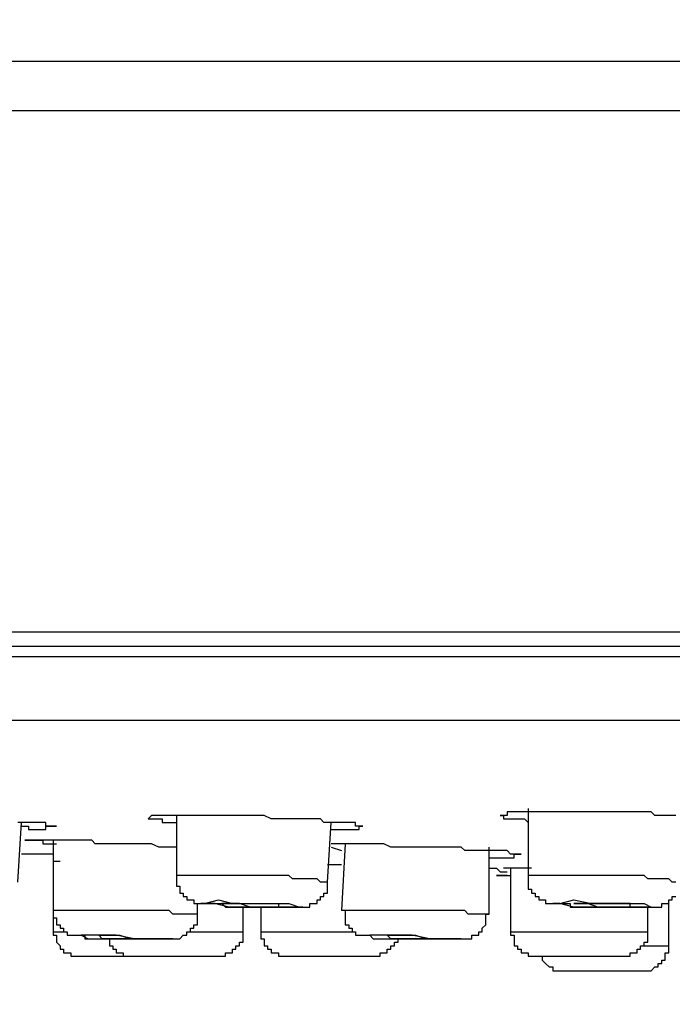
# Model space of a CAD drawing. Units: millimetres. Extents: x -1050 to 210, y 0 to 1782.
# Drawn here: x -476 to -458, y 971 to 998 of the extents above; entities that cross this region are included whole.
import ezdxf

# ---------------------------------------------------------------- set-up
doc = ezdxf.new("R2010")
doc.units = ezdxf.units.MM
doc.header["$PDMODE"] = 3
doc.layers.add('標註線', color=3, linetype='Continuous', lineweight=13)
doc.layers.add('繪圖線', color=7, linetype='Continuous')
doc.styles.get("Standard").update_dxf_attribs({"font": 'Microsoft JhengHei.ttf'})
doc.dimstyles.new('ISO-25', dxfattribs={"dimtxt": 15, "dimasz": 15, "dimexe": 1.25, "dimexo": 0.625, "dimgap": 5, "dimtad": 0, "dimtih": 1, "dimtoh": 1, "dimdec": 1, "dimdsep": 46, "dimtxsty": 'Standard', "dimcen": 2.5, "dimclrd": 3, "dimclre": 3, "dimclrt": 2, "dimadec": 0, "dimazin": 2, "dimtfac": 1, "dimtdec": 1, "dimtmove": 0, "dimatfit": 3, "dimfxl": 0, "dimarcsym": 0})

# ---------------------------------------------------------------- blocks, each defined once
blk = doc.blocks.new('*D13')
at = {"layer": 'Defpoints', "color": 0, "lineweight": 0}
for p in [(-513.354, 980.971), (-303.044, 980.971), (-303.044, 942.947)]:
    blk.add_point(p, dxfattribs=at)
at = {"layer": '標註線', "color": 3, "lineweight": -2}
for p, q in [((-513.354, 980.346), (-513.354, 941.697)), ((-303.044, 980.346), (-303.044, 941.697)), ((-498.354, 942.947), (-437.551, 942.947)), ((-318.044, 942.947), (-378.847, 942.947))]:
    blk.add_line(p, q, dxfattribs=at)
at = {"layer": '標註線', "color": 3, "lineweight": 0}
for points in [[(-498.354, 945.447), (-498.354, 940.447), (-513.354, 942.947)], [(-318.044, 945.447), (-318.044, 940.447), (-303.044, 942.947)]]:
    blk.add_solid(points, dxfattribs=at)
at = {"layer": '標註線', "color": 2, "insert": (-408.199, 942.947), "char_height": 15, "attachment_point": 5}
blk.add_mtext('{\\f@Microsoft JhengHei|b0|i0|c136|p34;\\H1.0667x;□210}', dxfattribs=at)
blk = doc.blocks.new('*D16')
at = {"layer": 'Defpoints', "color": 0, "lineweight": 0}
for p in [(-378.33, 1115.636), (-530.893, 978.583), (-510.101, 978.583)]:
    blk.add_point(p, dxfattribs=at)
at = {"layer": '標註線', "color": 3, "lineweight": -2}
for p, q in [((-378.955, 1115.636), (-532.143, 1115.636)), ((-530.893, 1100.636), (-530.893, 1059.904)), ((-530.893, 993.583), (-530.893, 1034.314)), ((-510.726, 978.583), (-532.143, 978.583))]:
    blk.add_line(p, q, dxfattribs=at)
at = {"layer": '標註線', "color": 3, "lineweight": 0}
for points in [[(-533.393, 1100.636), (-528.393, 1100.636), (-530.893, 1115.636)], [(-533.393, 993.583), (-528.393, 993.583), (-530.893, 978.583)]]:
    blk.add_solid(points, dxfattribs=at)
at = {"layer": '標註線', "color": 2, "lineweight": 0, "insert": (-530.893, 1047.109), "char_height": 15, "attachment_point": 5}
blk.add_mtext('136', dxfattribs=at)

msp = doc.modelspace()

# ---------------------------------------------------------------- linework, layer by layer
at = {"layer": '繪圖線'}
for points in [[(-456.042, 996.482), (-462.832, 996.482), (-466.183, 996.482), (-469.627, 996.482), (-483.213, 996.482), (-490.008, 996.482), (-496.803, 996.482), (-500.15, 996.482), (-503.501, 996.482), (-505.22, 996.482), (-506.945, 996.482), (-508.669, 996.482), (-510.291, 996.482)], [(-511.249, 995.148), (-510.389, 995.148), (-509.529, 995.148), (-507.805, 995.148), (-506.08, 995.148), (-504.361, 995.148), (-500.916, 995.148), (-497.472, 995.148), (-490.58, 995.148), (-483.691, 995.148), (-476.808, 995.148), (-469.915, 995.148), (-466.471, 995.148), (-463.022, 995.148), (-459.583, 995.148), (-456.134, 995.148)], [(-456.134, 980.971), (-463.316, 980.971), (-470.487, 980.971), (-477.375, 980.971), (-482.348, 980.971), (-487.043, 980.971), (-491.444, 980.971), (-495.557, 980.971), (-499.192, 980.971), (-502.446, 980.971), (-505.123, 980.971), (-507.419, 980.971), (-509.529, 980.971), (-510.868, 980.971), (-511.537, 980.971)], [(-495.269, 980.59), (-456.134, 980.59)], [(-487.712, 980.59), (-486.852, 980.59), (-482.162, 980.59), (-477.282, 980.59), (-470.394, 980.59), (-463.316, 980.59), (-456.134, 980.59)], [(-456.134, 980.302), (-463.316, 980.302), (-470.487, 980.302), (-477.375, 980.302), (-482.348, 980.302), (-487.043, 980.302), (-491.444, 980.302), (-495.46, 980.302)], [(-494.312, 978.583), (-456.042, 978.583)], [(-458.245, 975.993), (-458.338, 975.993), (-458.43, 975.993), (-458.626, 975.993), (-458.719, 975.993), (-458.816, 975.993), (-458.909, 976.086), (-459.007, 976.086), (-459.105, 976.086), (-459.202, 976.086), (-459.29, 976.086), (-459.388, 976.086), (-459.486, 976.086), (-459.583, 976.086), (-459.676, 976.086), (-459.769, 976.086), (-459.867, 976.086), (-459.964, 976.086), (-460.062, 976.086), (-460.248, 976.086), (-460.345, 976.086), (-460.443, 976.086), (-460.536, 976.086), (-460.629, 976.086), (-460.726, 976.086), (-460.824, 976.086), (-460.922, 976.086), (-461.015, 976.086), (-461.112, 976.086), (-461.205, 976.086), (-461.303, 976.086), (-461.396, 976.086), (-461.493, 976.086), (-461.586, 976.086), (-461.782, 976.086), (-461.879, 976.086), (-461.972, 976.086), (-462.07, 976.086), (-462.163, 976.086), (-462.26, 976.086), (-462.358, 976.086), (-462.446, 976.086), (-462.549, 976.086), (-462.641, 976.086), (-462.739, 976.086), (-462.832, 976.086), (-462.832, 975.993), (-462.93, 975.993), (-463.022, 975.993)], [(-462.26, 976.184), (-462.26, 974.362)], [(-475.084, 975.705), (-475.177, 975.705), (-475.274, 975.705), (-475.372, 975.705), (-475.372, 975.803), (-475.46, 975.803), (-475.558, 975.803), (-475.655, 975.803), (-475.753, 975.803), (-475.846, 975.803), (-475.944, 975.803), (-476.036, 975.803), (-476.134, 975.803)], [(-476.134, 974.176), (-476.036, 975.803)], [(-466.755, 975.705), (-466.852, 975.705), (-466.95, 975.705), (-466.95, 975.803), (-467.048, 975.803), (-467.136, 975.803), (-467.238, 975.803), (-467.331, 975.803), (-467.424, 975.803), (-467.522, 975.803), (-467.614, 975.803), (-467.712, 975.803), (-467.81, 975.803), (-467.908, 975.896), (-468, 975.896), (-468.191, 975.896), (-468.289, 975.896), (-468.386, 975.896), (-468.474, 975.896), (-468.572, 975.896), (-468.67, 975.896), (-468.767, 975.896), (-468.86, 975.896), (-468.958, 975.896), (-469.051, 975.896), (-469.148, 975.896), (-469.246, 975.896), (-469.437, 975.993), (-469.627, 975.993), (-469.818, 975.993), (-470.008, 975.993), (-470.106, 975.993), (-470.204, 975.993), (-470.296, 975.993), (-470.394, 975.993), (-470.487, 975.993), (-470.585, 975.993), (-470.682, 975.993), (-470.775, 975.993), (-470.868, 975.993), (-470.966, 975.993), (-471.063, 975.993), (-471.254, 975.993), (-471.347, 975.993), (-471.444, 975.993), (-471.542, 975.993), (-471.635, 975.993), (-471.733, 975.993), (-471.825, 975.993), (-471.923, 975.993), (-472.021, 975.993), (-472.119, 975.993), (-472.211, 975.993), (-472.304, 975.993), (-472.402, 975.993), (-472.5, 975.993), (-472.592, 975.896)], [(-472.592, 975.896), (-472.5, 975.896), (-472.402, 975.896), (-472.304, 975.896), (-472.211, 975.896), (-472.211, 975.803), (-472.119, 975.803), (-472.021, 975.803), (-471.923, 975.803), (-471.825, 975.803)], [(-471.825, 975.993), (-471.825, 974.362)], [(-467.712, 974.176), (-467.614, 975.803)], [(-463.022, 975.993), (-462.93, 975.993), (-462.93, 975.896), (-462.832, 975.896), (-462.739, 975.896), (-462.641, 975.896), (-462.549, 975.896), (-462.446, 975.896), (-462.358, 975.896), (-462.26, 975.803)], [(-476.036, 975.705), (-475.944, 975.705), (-475.846, 975.705), (-475.846, 975.608), (-475.753, 975.608), (-475.655, 975.608), (-475.558, 975.608), (-475.46, 975.608), (-475.372, 975.608), (-475.372, 975.705), (-475.274, 975.705), (-475.177, 975.705), (-475.084, 975.705)], [(-467.614, 975.608), (-467.522, 975.608), (-467.424, 975.608), (-467.331, 975.608), (-467.238, 975.608), (-467.136, 975.608), (-467.048, 975.608), (-466.95, 975.608), (-466.852, 975.608), (-466.852, 975.705), (-466.755, 975.705)], [(-471.825, 975.129), (-471.923, 975.129), (-472.119, 975.129), (-472.211, 975.129), (-472.304, 975.129), (-472.5, 975.222), (-472.592, 975.222), (-472.69, 975.222), (-472.881, 975.222), (-473.076, 975.222), (-473.359, 975.222), (-473.457, 975.222), (-473.643, 975.222), (-473.74, 975.222), (-473.838, 975.222), (-474.029, 975.222), (-474.126, 975.324), (-474.219, 975.324), (-474.41, 975.324), (-474.6, 975.324), (-474.796, 975.324), (-474.893, 975.324), (-474.986, 975.324), (-475.084, 975.324), (-475.177, 975.324), (-475.274, 975.324), (-475.372, 975.324), (-475.46, 975.324), (-475.558, 975.324), (-475.655, 975.324), (-475.753, 975.324), (-475.846, 975.324), (-475.944, 975.324)], [(-475.944, 975.324), (-475.846, 975.324), (-475.753, 975.324), (-475.655, 975.324), (-475.558, 975.324), (-475.46, 975.324), (-475.46, 975.222), (-475.372, 975.222), (-475.274, 975.222), (-475.177, 975.222), (-475.084, 975.222)], [(-475.177, 975.324), (-475.177, 975.222)], [(-475.177, 975.222), (-475.177, 973.409)], [(-462.446, 974.938), (-462.549, 974.938), (-462.641, 974.938), (-462.739, 974.938), (-462.832, 975.036), (-462.93, 975.036), (-463.022, 975.036), (-463.12, 975.036), (-463.218, 975.036), (-463.316, 975.036), (-463.408, 975.036), (-463.506, 975.036), (-463.599, 975.036), (-463.697, 975.036), (-463.887, 975.036), (-463.98, 975.036), (-464.078, 975.129), (-464.175, 975.129), (-464.268, 975.129), (-464.366, 975.129), (-464.459, 975.129), (-464.556, 975.129), (-464.654, 975.129), (-464.747, 975.129), (-464.845, 975.129), (-464.937, 975.129), (-465.035, 975.129), (-465.231, 975.129), (-465.318, 975.129), (-465.514, 975.129), (-465.704, 975.129), (-465.895, 975.129), (-465.993, 975.129), (-466.183, 975.222), (-466.374, 975.222), (-466.471, 975.222), (-466.564, 975.222), (-466.662, 975.222), (-466.755, 975.222), (-466.852, 975.222), (-466.95, 975.222), (-467.048, 975.222), (-467.136, 975.222), (-467.238, 975.222), (-467.331, 975.222), (-467.424, 975.222), (-467.614, 975.222)], [(-467.238, 975.222), (-467.331, 973.409)], [(-467.614, 975.129), (-467.331, 975.036)], [(-463.316, 973.307), (-463.316, 975.129)], [(-475.846, 974.938), (-476.036, 974.938)], [(-475.177, 974.938), (-475.372, 974.938), (-475.46, 974.938), (-475.558, 974.938), (-475.655, 974.938), (-475.753, 974.938), (-475.846, 974.938)], [(-475.177, 974.748), (-474.986, 974.748)], [(-475.177, 974.748), (-474.986, 974.748)], [(-475.177, 974.748), (-474.986, 974.748)], [(-475.177, 974.748), (-475.177, 973.986)], [(-463.316, 974.841), (-463.218, 974.841), (-463.12, 974.841), (-463.022, 974.841), (-462.93, 974.841), (-462.832, 974.841), (-462.739, 974.841), (-462.641, 974.841), (-462.641, 974.938), (-462.549, 974.938), (-462.446, 974.938)], [(-467.331, 974.65), (-467.424, 974.65), (-467.522, 974.65), (-467.614, 974.65), (-467.712, 974.65)], [(-463.316, 974.557), (-463.218, 974.557), (-463.12, 974.557), (-463.022, 974.46), (-462.93, 974.46), (-462.832, 974.46)], [(-462.163, 974.557), (-462.93, 974.557)], [(-462.739, 974.557), (-462.739, 972.828)], [(-467.712, 974.176), (-467.81, 974.176), (-467.908, 974.176), (-468, 974.274), (-468.098, 974.274), (-468.191, 974.274), (-468.289, 974.274), (-468.386, 974.274), (-468.474, 974.274), (-468.572, 974.274), (-468.67, 974.274), (-468.767, 974.362), (-468.86, 974.362), (-468.958, 974.362), (-469.051, 974.362), (-469.148, 974.362), (-469.246, 974.362), (-469.344, 974.362), (-469.437, 974.362), (-469.529, 974.362), (-469.627, 974.362), (-469.725, 974.362), (-469.818, 974.362), (-469.915, 974.362), (-470.008, 974.362), (-470.106, 974.362), (-470.204, 974.362), (-470.296, 974.362), (-470.394, 974.362), (-470.487, 974.362), (-470.585, 974.362), (-470.682, 974.362), (-470.775, 974.362), (-470.868, 974.362), (-470.966, 974.362), (-471.063, 974.362), (-471.161, 974.362), (-471.254, 974.362), (-471.347, 974.362), (-471.444, 974.362), (-471.542, 974.362), (-471.635, 974.362), (-471.733, 974.362), (-471.825, 974.362)], [(-471.825, 974.362), (-471.825, 974.274), (-471.825, 974.176), (-471.825, 974.074), (-471.733, 974.074), (-471.733, 973.986), (-471.733, 973.883), (-471.635, 973.883), (-471.635, 973.79), (-471.542, 973.79), (-471.542, 973.697), (-471.444, 973.697), (-471.347, 973.697), (-471.347, 973.595), (-471.254, 973.595), (-471.161, 973.595), (-471.063, 973.595), (-470.966, 973.595), (-470.868, 973.595), (-470.775, 973.595), (-470.682, 973.595), (-470.585, 973.595), (-470.487, 973.502), (-470.394, 973.502), (-470.296, 973.502), (-470.204, 973.502), (-470.106, 973.502), (-470.008, 973.502), (-469.915, 973.502), (-469.818, 973.502), (-469.725, 973.502), (-469.627, 973.502), (-469.529, 973.502), (-469.437, 973.502), (-469.344, 973.502), (-469.246, 973.502), (-469.148, 973.502), (-469.051, 973.502), (-468.958, 973.502), (-468.86, 973.502), (-468.767, 973.502), (-468.67, 973.502), (-468.572, 973.502), (-468.474, 973.502), (-468.386, 973.502), (-468.289, 973.502), (-468.191, 973.502), (-468.191, 973.595), (-468.098, 973.595), (-468, 973.595), (-468, 973.697), (-467.908, 973.697), (-467.908, 973.79), (-467.81, 973.79), (-467.81, 973.883), (-467.712, 973.883), (-467.712, 973.986), (-467.712, 974.074), (-467.712, 974.176)], [(-463.12, 974.362), (-462.739, 974.362)], [(-462.832, 974.362), (-463.12, 974.362)], [(-462.832, 974.362), (-462.739, 974.362)], [(-458.245, 974.176), (-458.338, 974.176), (-458.43, 974.274), (-458.528, 974.274), (-458.626, 974.274), (-458.719, 974.274), (-458.816, 974.274), (-458.909, 974.274), (-459.007, 974.274), (-459.105, 974.362), (-459.202, 974.362), (-459.29, 974.362), (-459.388, 974.362), (-459.486, 974.362), (-459.583, 974.362), (-459.676, 974.362), (-459.769, 974.362), (-459.867, 974.362), (-459.964, 974.362), (-460.062, 974.362), (-460.155, 974.362), (-460.248, 974.362), (-460.345, 974.362), (-460.443, 974.362), (-460.536, 974.362), (-460.629, 974.362), (-460.726, 974.362), (-460.824, 974.362), (-460.922, 974.362), (-461.015, 974.362), (-461.112, 974.362), (-461.205, 974.362), (-461.303, 974.362), (-461.396, 974.362), (-461.493, 974.362), (-461.586, 974.362), (-461.684, 974.362), (-461.782, 974.362), (-461.879, 974.362), (-461.972, 974.362), (-462.07, 974.362), (-462.163, 974.362), (-462.26, 974.362)], [(-462.26, 974.362), (-462.26, 974.274), (-462.26, 974.176), (-462.26, 974.074), (-462.26, 973.986), (-462.163, 973.986), (-462.163, 973.883), (-462.07, 973.883), (-462.07, 973.79), (-461.972, 973.79), (-461.972, 973.697), (-461.879, 973.697), (-461.782, 973.697), (-461.782, 973.595), (-461.684, 973.595), (-461.586, 973.595), (-461.493, 973.595), (-461.396, 973.595), (-461.303, 973.595), (-461.205, 973.595), (-461.112, 973.595), (-461.112, 973.502), (-461.015, 973.502), (-460.922, 973.502), (-460.824, 973.502), (-460.726, 973.502), (-460.629, 973.502), (-460.536, 973.502), (-460.443, 973.502), (-460.345, 973.502), (-460.248, 973.502), (-460.155, 973.502), (-460.062, 973.502), (-459.964, 973.502), (-459.867, 973.502), (-459.769, 973.502), (-459.676, 973.502), (-459.583, 973.502), (-459.486, 973.502), (-459.388, 973.502), (-459.29, 973.502), (-459.202, 973.502), (-459.105, 973.502), (-459.007, 973.502), (-458.909, 973.502), (-458.816, 973.502), (-458.719, 973.502), (-458.626, 973.502), (-458.626, 973.595), (-458.528, 973.595), (-458.43, 973.595), (-458.43, 973.697), (-458.338, 973.697), (-458.338, 973.79), (-458.245, 973.79)], [(-458.43, 972.452), (-458.43, 973.697)], [(-471.254, 973.307), (-471.347, 973.307), (-471.542, 973.307), (-471.635, 973.307), (-471.733, 973.307), (-471.923, 973.307), (-472.021, 973.409), (-472.211, 973.409), (-472.304, 973.409), (-472.402, 973.409), (-472.592, 973.409), (-472.69, 973.409), (-472.881, 973.409), (-472.973, 973.409), (-473.164, 973.409), (-473.267, 973.409), (-473.359, 973.409), (-473.55, 973.409), (-473.643, 973.409), (-473.838, 973.409), (-473.936, 973.409), (-474.126, 973.409), (-474.219, 973.409), (-474.317, 973.409), (-474.507, 973.409), (-474.6, 973.409), (-474.796, 973.409), (-474.893, 973.409), (-474.986, 973.409), (-475.177, 973.409)], [(-475.177, 973.409), (-475.177, 973.307), (-475.177, 973.214), (-475.084, 973.214), (-475.084, 973.121), (-475.084, 973.023), (-474.986, 973.023), (-474.986, 972.926), (-474.893, 972.926), (-474.893, 972.828), (-474.796, 972.828), (-474.796, 972.74), (-474.698, 972.74), (-474.6, 972.74), (-474.507, 972.74), (-474.41, 972.74), (-474.317, 972.74), (-474.317, 972.642), (-474.219, 972.642), (-474.126, 972.642), (-473.936, 972.642), (-473.838, 972.642), (-473.74, 972.642), (-473.643, 972.642), (-473.55, 972.642), (-473.359, 972.642), (-473.267, 972.642), (-473.076, 972.642), (-472.881, 972.642), (-472.783, 972.642), (-472.69, 972.642), (-472.592, 972.642), (-472.5, 972.642), (-472.402, 972.642), (-472.304, 972.642), (-472.211, 972.642), (-472.119, 972.642), (-472.021, 972.642), (-471.923, 972.642), (-471.825, 972.642), (-471.733, 972.642), (-471.635, 972.74), (-471.542, 972.74), (-471.542, 972.828), (-471.444, 972.828), (-471.444, 972.926), (-471.347, 972.926), (-471.347, 973.023), (-471.254, 973.023), (-471.254, 973.121), (-471.254, 973.214), (-471.254, 973.307)], [(-475.177, 973.409), (-475.177, 972.828)], [(-471.254, 973.307), (-471.254, 973.595)], [(-470.008, 972.828), (-470.008, 973.502)], [(-469.529, 973.502), (-469.529, 972.828)], [(-463.316, 973.307), (-463.506, 973.307), (-463.599, 973.307), (-463.697, 973.307), (-463.887, 973.307), (-463.98, 973.409), (-464.078, 973.409), (-464.175, 973.409), (-464.366, 973.409), (-464.459, 973.409), (-464.556, 973.409), (-464.747, 973.409), (-464.845, 973.409), (-464.937, 973.409), (-465.035, 973.409), (-465.231, 973.409), (-465.318, 973.409), (-465.416, 973.409), (-465.607, 973.409), (-465.704, 973.409), (-465.797, 973.409), (-465.895, 973.409), (-466.09, 973.409), (-466.183, 973.409), (-466.281, 973.409), (-466.471, 973.409), (-466.564, 973.409), (-466.662, 973.409), (-466.755, 973.409), (-466.95, 973.409), (-467.048, 973.409), (-467.136, 973.409), (-467.331, 973.409)], [(-467.238, 973.409), (-467.238, 973.307), (-467.238, 973.214), (-467.238, 973.121), (-467.238, 973.023), (-467.136, 973.023), (-467.136, 972.926), (-467.048, 972.926), (-467.048, 972.828), (-466.95, 972.828), (-466.95, 972.74), (-466.852, 972.74), (-466.755, 972.74), (-466.662, 972.74), (-466.564, 972.74), (-466.471, 972.642), (-466.374, 972.642), (-466.281, 972.642), (-466.183, 972.642), (-466.09, 972.642)], [(-460.062, 973.502), (-459.769, 973.502), (-459.583, 973.502), (-459.486, 973.502), (-459.486, 973.595), (-459.583, 973.595), (-459.867, 973.595), (-460.155, 973.595), (-460.443, 973.595), (-460.629, 973.595), (-460.922, 973.595), (-461.015, 973.595), (-460.824, 973.595), (-460.629, 973.595), (-460.345, 973.502), (-460.062, 973.502), (-460.062, 973.502)], [(-459.007, 972.828), (-459.007, 973.502)], [(-464.366, 972.642), (-464.268, 972.642), (-464.175, 972.642), (-464.078, 972.642), (-463.98, 972.642), (-463.887, 972.642), (-463.789, 972.642), (-463.789, 972.74), (-463.697, 972.74), (-463.599, 972.74), (-463.599, 972.828), (-463.506, 972.828), (-463.506, 972.926), (-463.408, 973.023), (-463.408, 973.121), (-463.408, 973.214), (-463.408, 973.307), (-463.316, 973.307)], [(-475.177, 972.828), (-474.893, 972.828)], [(-475.177, 972.828), (-475.177, 972.74), (-475.084, 972.74), (-475.084, 972.642), (-475.084, 972.545), (-474.986, 972.452), (-474.986, 972.354), (-474.893, 972.354), (-474.893, 972.261), (-474.796, 972.261), (-474.698, 972.261), (-474.698, 972.164), (-474.6, 972.164), (-474.507, 972.164), (-474.41, 972.164)], [(-471.444, 972.828), (-470.008, 972.828)], [(-470.682, 972.164), (-470.585, 972.164), (-470.487, 972.164), (-470.487, 972.261), (-470.394, 972.261), (-470.296, 972.261), (-470.296, 972.354), (-470.204, 972.354), (-470.204, 972.452), (-470.106, 972.452), (-470.106, 972.545), (-470.008, 972.545), (-470.008, 972.642), (-470.008, 972.74), (-470.008, 972.828)], [(-469.529, 972.828), (-469.344, 972.828)], [(-469.529, 972.828), (-469.529, 972.74), (-469.529, 972.642), (-469.437, 972.642), (-469.437, 972.545), (-469.437, 972.452), (-469.344, 972.452), (-469.344, 972.354), (-469.246, 972.354), (-469.246, 972.261), (-469.148, 972.261), (-469.051, 972.261), (-469.051, 972.164), (-468.958, 972.164), (-468.86, 972.164)], [(-469.344, 972.828), (-467.048, 972.828)], [(-462.739, 972.828), (-462.358, 972.828)], [(-462.739, 972.828), (-462.739, 972.74), (-462.641, 972.74), (-462.641, 972.642), (-462.641, 972.545), (-462.641, 972.452), (-462.549, 972.452), (-462.549, 972.354), (-462.446, 972.354), (-462.446, 972.261), (-462.358, 972.261), (-462.26, 972.261), (-462.26, 972.164), (-462.163, 972.164), (-462.07, 972.164), (-461.972, 972.164)], [(-462.358, 972.828), (-459.007, 972.828)], [(-459.676, 972.164), (-459.583, 972.164), (-459.486, 972.164), (-459.486, 972.261), (-459.388, 972.261), (-459.29, 972.261), (-459.29, 972.354), (-459.202, 972.354), (-459.202, 972.452), (-459.105, 972.452), (-459.105, 972.545), (-459.007, 972.545), (-459.007, 972.642), (-459.007, 972.74), (-459.007, 972.828)], [(-472.5, 972.642), (-472.119, 972.642), (-471.923, 972.642), (-472.211, 972.642), (-472.5, 972.642), (-472.973, 972.642), (-473.457, 972.74), (-473.936, 972.74), (-474.317, 972.74), (-474.41, 972.74), (-474.219, 972.642), (-473.936, 972.642), (-473.457, 972.642), (-472.973, 972.642), (-472.5, 972.642), (-472.5, 972.642)], [(-473.643, 972.642), (-473.643, 972.545), (-473.643, 972.452), (-473.55, 972.452), (-473.55, 972.354), (-473.457, 972.354), (-473.457, 972.261), (-473.359, 972.261), (-473.267, 972.261), (-473.267, 972.164), (-473.164, 972.164), (-473.076, 972.164), (-472.973, 972.164)], [(-466.471, 972.164), (-466.374, 972.164), (-466.281, 972.164), (-466.281, 972.261), (-466.183, 972.261), (-466.09, 972.261), (-466.09, 972.354), (-465.993, 972.354), (-465.993, 972.452), (-465.895, 972.452), (-465.895, 972.545), (-465.797, 972.545), (-465.797, 972.642)], [(-466.09, 972.642), (-465.993, 972.642), (-465.797, 972.642), (-465.607, 972.642), (-465.514, 972.642), (-465.318, 972.642), (-465.231, 972.642), (-465.035, 972.642), (-464.845, 972.642), (-464.747, 972.642), (-464.556, 972.642), (-464.366, 972.642)], [(-459.202, 971.773), (-459.105, 971.773), (-459.007, 971.773), (-458.909, 971.773), (-458.816, 971.875), (-458.719, 971.875), (-458.719, 971.973), (-458.626, 971.973), (-458.626, 972.061), (-458.528, 972.061), (-458.528, 972.164), (-458.528, 972.261), (-458.43, 972.261), (-458.43, 972.354), (-458.43, 972.452)], [(-459.105, 972.452), (-458.43, 972.452)], [(-474.41, 972.164), (-472.973, 972.164)], [(-472.973, 972.164), (-470.682, 972.164)], [(-468.86, 972.164), (-468.67, 972.164)], [(-468.67, 972.164), (-466.471, 972.164)], [(-461.972, 972.164), (-461.782, 972.164)], [(-461.972, 972.164), (-461.879, 972.164), (-461.879, 972.061), (-461.782, 971.973), (-461.684, 971.875), (-461.586, 971.875), (-461.586, 971.773), (-461.493, 971.773), (-461.396, 971.773), (-461.303, 971.773)], [(-461.782, 972.164), (-459.676, 972.164)], [(-461.303, 971.773), (-460.062, 971.773)], [(-460.062, 971.773), (-459.202, 971.773)]]:
    msp.add_lwpolyline(points, dxfattribs=at)
for points, knots in [([(-469.344, 973.502), (-469.344, 973.502), (-468.86, 973.502), (-468.86, 973.502), (-468.86, 973.502), (-468.572, 973.502), (-468.572, 973.502), (-468.572, 973.502), (-468.386, 973.502), (-468.386, 973.502), (-468.386, 973.502), (-468.474, 973.502), (-468.474, 973.502), (-468.474, 973.502), (-468.767, 973.595), (-468.767, 973.595), (-468.767, 973.595), (-469.246, 973.595), (-469.246, 973.595), (-469.246, 973.595), (-469.725, 973.595), (-469.725, 973.595), (-469.725, 973.595), (-470.296, 973.595), (-470.296, 973.595), (-470.296, 973.595), (-470.682, 973.697), (-470.682, 973.697), (-470.682, 973.697), (-471.063, 973.595), (-471.063, 973.595), (-471.063, 973.595), (-471.161, 973.595), (-471.161, 973.595), (-471.161, 973.595), (-471.063, 973.595), (-471.063, 973.595), (-471.063, 973.595), (-470.775, 973.595), (-470.775, 973.595), (-470.775, 973.595), (-470.394, 973.502), (-470.394, 973.502), (-470.394, 973.502), (-469.818, 973.502), (-469.818, 973.502), (-469.818, 973.502), (-469.344, 973.502), (-469.344, 973.502), (-469.344, 973.502), (-469.344, 973.502), (-469.344, 973.502)], [0, 0, 0, 0, 1, 1, 1, 2, 2, 2, 3, 3, 3, 4, 4, 4, 5, 5, 5, 6, 6, 6, 7, 7, 7, 8, 8, 8, 9, 9, 9, 10, 10, 10, 11, 11, 11, 12, 12, 12, 13, 13, 13, 14, 14, 14, 15, 15, 15, 16, 16, 16, 17, 17, 17, 17]), ([(-459.964, 973.502), (-459.964, 973.502), (-459.486, 973.502), (-459.486, 973.502), (-459.486, 973.502), (-459.105, 973.502), (-459.105, 973.502), (-459.105, 973.502), (-458.909, 973.502), (-458.909, 973.502), (-458.909, 973.502), (-459.105, 973.595), (-459.105, 973.595), (-459.105, 973.595), (-459.486, 973.595), (-459.486, 973.595), (-459.486, 973.595), (-459.964, 973.595), (-459.964, 973.595), (-459.964, 973.595), (-460.536, 973.595), (-460.536, 973.595), (-460.536, 973.595), (-461.015, 973.697), (-461.015, 973.697), (-461.015, 973.697), (-461.396, 973.595), (-461.396, 973.595), (-461.396, 973.595), (-461.586, 973.595), (-461.586, 973.595), (-461.586, 973.595), (-461.396, 973.595), (-461.396, 973.595), (-461.396, 973.595), (-461.015, 973.502), (-461.015, 973.502), (-461.015, 973.502), (-460.443, 973.502), (-460.443, 973.502), (-460.443, 973.502), (-459.964, 973.502), (-459.964, 973.502), (-459.964, 973.502), (-459.964, 973.502), (-459.964, 973.502)], [0, 0, 0, 0, 1, 1, 1, 2, 2, 2, 3, 3, 3, 4, 4, 4, 5, 5, 5, 6, 6, 6, 7, 7, 7, 8, 8, 8, 9, 9, 9, 10, 10, 10, 11, 11, 11, 12, 12, 12, 13, 13, 13, 14, 14, 14, 15, 15, 15, 15]), ([(-469.529, 973.502), (-469.529, 973.502), (-469.246, 973.502), (-469.246, 973.502), (-469.246, 973.502), (-469.148, 973.502), (-469.148, 973.502), (-469.148, 973.502), (-469.051, 973.502), (-469.051, 973.502), (-469.051, 973.502), (-469.051, 973.595), (-469.051, 973.595), (-469.051, 973.595), (-469.246, 973.595), (-469.246, 973.595), (-469.246, 973.595), (-469.437, 973.595), (-469.437, 973.595), (-469.437, 973.595), (-469.725, 973.595), (-469.725, 973.595), (-469.725, 973.595), (-470.008, 973.595), (-470.008, 973.595), (-470.008, 973.595), (-470.296, 973.595), (-470.296, 973.595), (-470.296, 973.595), (-470.487, 973.595), (-470.487, 973.595), (-470.487, 973.595), (-470.585, 973.595), (-470.585, 973.595), (-470.585, 973.595), (-470.487, 973.595), (-470.487, 973.595), (-470.487, 973.595), (-470.296, 973.595), (-470.296, 973.595), (-470.296, 973.595), (-470.106, 973.595), (-470.106, 973.595), (-470.106, 973.595), (-469.818, 973.502), (-469.818, 973.502), (-469.818, 973.502), (-469.529, 973.502), (-469.529, 973.502), (-469.529, 973.502), (-469.529, 973.502), (-469.529, 973.502)], [0, 0, 0, 0, 1, 1, 1, 2, 2, 2, 3, 3, 3, 4, 4, 4, 5, 5, 5, 6, 6, 6, 7, 7, 7, 8, 8, 8, 9, 9, 9, 10, 10, 10, 11, 11, 11, 12, 12, 12, 13, 13, 13, 14, 14, 14, 15, 15, 15, 16, 16, 16, 17, 17, 17, 17]), ([(-472.783, 972.642), (-472.783, 972.642), (-472.592, 972.642), (-472.592, 972.642), (-472.592, 972.642), (-472.5, 972.642), (-472.5, 972.642), (-472.5, 972.642), (-472.592, 972.642), (-472.592, 972.642), (-472.592, 972.642), (-472.783, 972.642), (-472.783, 972.642), (-472.783, 972.642), (-473.076, 972.642), (-473.076, 972.642), (-473.076, 972.642), (-473.359, 972.74), (-473.359, 972.74), (-473.359, 972.74), (-473.643, 972.74), (-473.643, 972.74), (-473.643, 972.74), (-473.838, 972.74), (-473.838, 972.74), (-473.838, 972.74), (-473.936, 972.74), (-473.936, 972.74), (-473.936, 972.74), (-473.838, 972.642), (-473.838, 972.642), (-473.838, 972.642), (-473.643, 972.642), (-473.643, 972.642), (-473.643, 972.642), (-473.359, 972.642), (-473.359, 972.642), (-473.359, 972.642), (-473.076, 972.642), (-473.076, 972.642), (-473.076, 972.642), (-472.783, 972.642), (-472.783, 972.642), (-472.783, 972.642), (-472.783, 972.642), (-472.783, 972.642)], [0, 0, 0, 0, 1, 1, 1, 2, 2, 2, 3, 3, 3, 4, 4, 4, 5, 5, 5, 6, 6, 6, 7, 7, 7, 8, 8, 8, 9, 9, 9, 10, 10, 10, 11, 11, 11, 12, 12, 12, 13, 13, 13, 14, 14, 14, 15, 15, 15, 15]), ([(-464.366, 972.642), (-464.366, 972.642), (-464.175, 972.642), (-464.175, 972.642), (-464.175, 972.642), (-464.078, 972.642), (-464.078, 972.642), (-464.078, 972.642), (-464.175, 972.642), (-464.175, 972.642), (-464.175, 972.642), (-464.459, 972.642), (-464.459, 972.642), (-464.459, 972.642), (-464.937, 972.642), (-464.937, 972.642), (-464.937, 972.642), (-465.416, 972.74), (-465.416, 972.74), (-465.416, 972.74), (-465.895, 972.74), (-465.895, 972.74), (-465.895, 972.74), (-466.281, 972.74), (-466.281, 972.74), (-466.281, 972.74), (-466.564, 972.74), (-466.564, 972.74), (-466.564, 972.74), (-466.471, 972.642), (-466.471, 972.642), (-466.471, 972.642), (-466.183, 972.642), (-466.183, 972.642), (-466.183, 972.642), (-466.09, 972.642), (-466.09, 972.642)], [0, 0, 0, 0, 1, 1, 1, 2, 2, 2, 3, 3, 3, 4, 4, 4, 5, 5, 5, 6, 6, 6, 7, 7, 7, 8, 8, 8, 9, 9, 9, 10, 10, 10, 11, 11, 11, 12, 12, 12, 12]), ([(-465.035, 972.642), (-465.035, 972.642), (-464.747, 972.642), (-464.747, 972.642), (-464.747, 972.642), (-464.654, 972.642), (-464.654, 972.642), (-464.654, 972.642), (-464.556, 972.642), (-464.556, 972.642), (-464.556, 972.642), (-464.654, 972.642), (-464.654, 972.642), (-464.654, 972.642), (-464.845, 972.642), (-464.845, 972.642), (-464.845, 972.642), (-465.035, 972.642), (-465.035, 972.642), (-465.035, 972.642), (-465.318, 972.74), (-465.318, 972.74), (-465.318, 972.74), (-465.607, 972.74), (-465.607, 972.74), (-465.607, 972.74), (-465.895, 972.74), (-465.895, 972.74), (-465.895, 972.74), (-465.993, 972.74), (-465.993, 972.74), (-465.993, 972.74), (-466.09, 972.74), (-466.09, 972.74), (-466.09, 972.74), (-465.993, 972.642), (-465.993, 972.642), (-465.993, 972.642), (-465.797, 972.642), (-465.797, 972.642), (-465.797, 972.642), (-465.607, 972.642), (-465.607, 972.642), (-465.607, 972.642), (-465.318, 972.642), (-465.318, 972.642), (-465.318, 972.642), (-465.035, 972.642), (-465.035, 972.642), (-465.035, 972.642), (-465.035, 972.642), (-465.035, 972.642)], [0, 0, 0, 0, 1, 1, 1, 2, 2, 2, 3, 3, 3, 4, 4, 4, 5, 5, 5, 6, 6, 6, 7, 7, 7, 8, 8, 8, 9, 9, 9, 10, 10, 10, 11, 11, 11, 12, 12, 12, 13, 13, 13, 14, 14, 14, 15, 15, 15, 16, 16, 16, 17, 17, 17, 17])]:
    msp.add_open_spline(points, degree=3, knots=knots, dxfattribs=at)

# ---------------------------------------------------------------- dimensions: what is measured, and where the dimension line sits
at = {"layer": '標註線', "lineweight": 0}
dim = msp.add_linear_dim(base=(-530.893, 978.583), p1=(-378.33, 1115.636), p2=(-510.101, 978.583), angle=90, text='136', dimstyle='ISO-25', dxfattribs=at)
dim.commit()
dim.dimension.update_dxf_attribs({"geometry": '*D16', "text_midpoint": (-530.893, 1047.109)})
at = {"layer": '標註線'}
dim = msp.add_linear_dim(base=(-303.044, 942.947), p1=(-513.354, 980.971), p2=(-303.044, 980.971), text='{\\f@Microsoft JhengHei|b0|i0|c136|p34;\\H1.0667x;□210}', dimstyle='ISO-25', dxfattribs=at)
dim.commit()
dim.dimension.update_dxf_attribs({"geometry": '*D13', "text_midpoint": (-408.199, 942.947)})

doc.saveas('drawing.dxf')
